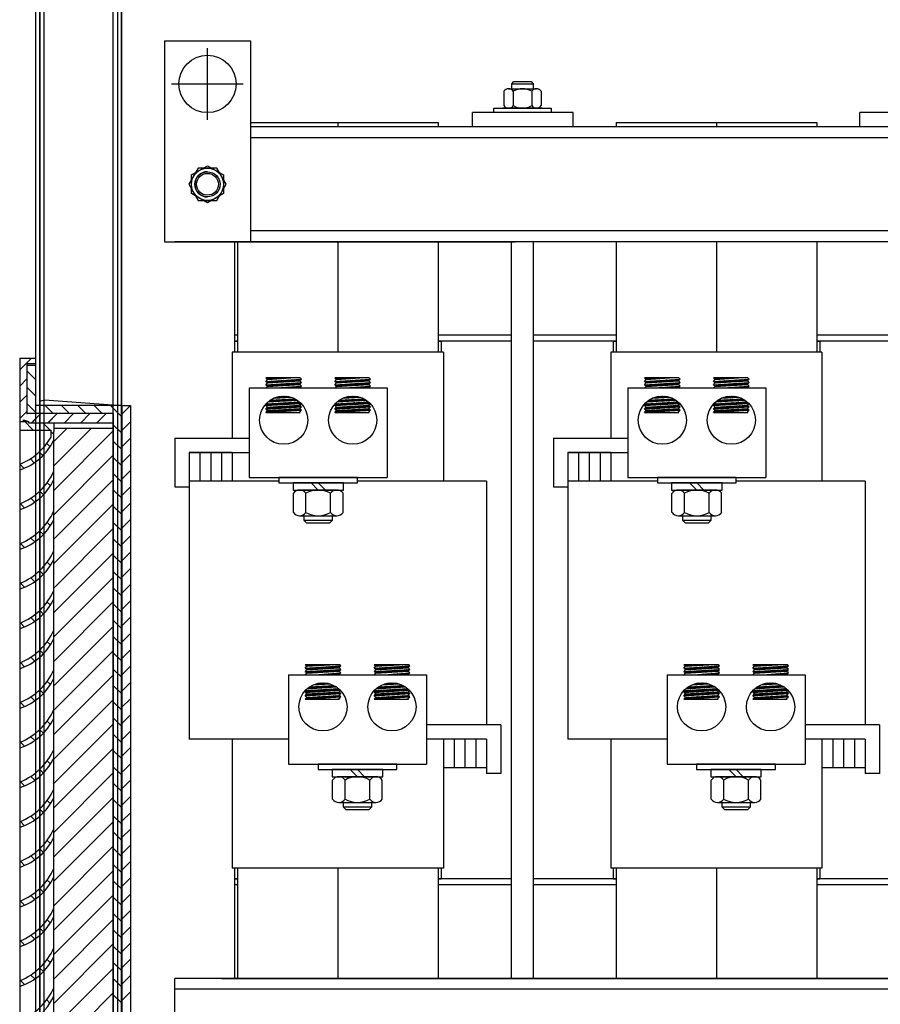
# Model space of a CAD drawing. Units: inches. Extents: x -6 to 215, y -16 to 159.
# Drawn here: x 187 to 202, y 68 to 86 of the extents above; entities that cross this region are included whole.
import ezdxf

# ---------------------------------------------------------------- set-up
doc = ezdxf.new("R2010")
doc.units = ezdxf.units.IN
doc.header["$MEASUREMENT"] = 0
doc.linetypes.add('AUSGEZOGEN', pattern=[0])

msp = doc.modelspace()

# ---------------------------------------------------------------- hatches: boundary and pattern name
h = msp.add_hatch()
h.set_pattern_fill('ANSI31', scale=0.1, style=0)
h.set_pattern_definition([(45, (189.253779, 79.303435), (-0.008838835, 0.008838835), [])])
h.paths.add_polyline_path([(191.82, 78.751), (191.734, 78.743), (191.828, 78.743)])
h.paths.add_polyline_path([(191.82, 78.811), (191.26, 78.776), (191.23, 78.743), (191.85, 78.784)])
h.paths.add_polyline_path([(191.82, 78.871), (191.26, 78.836), (191.23, 78.804), (191.85, 78.844)])
h.paths.add_polyline_path([(191.81, 78.931), (191.26, 78.897), (191.23, 78.864), (191.84, 78.903, 0.024127)])
h.paths.add_polyline_path([(191.731, 78.984), (191.311, 78.961, 0.033886), (191.265, 78.927), (191.775, 78.958, 0.03043)])
h.paths.add_polyline_path([(191.372, 78.995), (191.666, 79.01, 0.180707)])
h.paths.add_polyline_path([(193.023, 78.751), (192.937, 78.743), (193.031, 78.743)], flags=17)
h.paths.add_polyline_path([(193.023, 78.811), (192.463, 78.776), (192.433, 78.743), (193.053, 78.784)])
h.paths.add_polyline_path([(193.023, 78.871), (192.463, 78.836), (192.433, 78.804), (193.053, 78.844)])
h.paths.add_polyline_path([(193.013, 78.931), (192.463, 78.897), (192.433, 78.864), (193.043, 78.903, 0.024123)])
h.paths.add_polyline_path([(192.934, 78.984), (192.514, 78.961, 0.033863), (192.468, 78.927), (192.978, 78.958, 0.030419)])
h.paths.add_polyline_path([(192.869, 79.01, 0.180856), (192.575, 78.995)])
h.paths.add_polyline_path([(193.053, 79.205), (192.61, 79.172), (193.023, 79.172)])
h.paths.add_polyline_path([(193.053, 79.265), (192.433, 79.225), (192.463, 79.198), (193.023, 79.233)])
h.paths.add_polyline_path([(193.053, 79.326), (192.433, 79.285), (192.463, 79.258), (193.023, 79.293)])
h.paths.add_polyline_path([(192.868, 79.346), (192.433, 79.346), (192.463, 79.318)])
h.paths.add_polyline_path([(191.85, 79.205), (191.406, 79.172), (191.82, 79.172)])
h.paths.add_polyline_path([(191.85, 79.265), (191.23, 79.225), (191.26, 79.198), (191.82, 79.233)])
h.paths.add_polyline_path([(191.85, 79.326), (191.23, 79.285), (191.26, 79.258), (191.82, 79.293)])
h.paths.add_polyline_path([(191.665, 79.346), (191.23, 79.346), (191.26, 79.318)])
h = msp.add_hatch()
h.set_pattern_fill('ANSI31', scale=0.1, style=0)
h.set_pattern_definition([(45, (195.853779, 79.303435), (-0.008838835, 0.008838835), [])])
h.paths.add_polyline_path([(198.42, 78.751), (198.334, 78.743), (198.428, 78.743)])
h.paths.add_polyline_path([(198.42, 78.811), (197.86, 78.776), (197.83, 78.743), (198.45, 78.784)])
h.paths.add_polyline_path([(198.42, 78.871), (197.86, 78.836), (197.83, 78.804), (198.45, 78.844)])
h.paths.add_polyline_path([(198.41, 78.931), (197.86, 78.897), (197.83, 78.864), (198.44, 78.903, 0.024127)])
h.paths.add_polyline_path([(198.331, 78.984), (197.911, 78.961, 0.033886), (197.865, 78.927), (198.375, 78.958, 0.03043)])
h.paths.add_polyline_path([(197.972, 78.995), (198.266, 79.01, 0.180707)])
h.paths.add_polyline_path([(199.623, 78.751), (199.537, 78.743), (199.631, 78.743)], flags=17)
h.paths.add_polyline_path([(199.623, 78.811), (199.063, 78.776), (199.033, 78.743), (199.653, 78.784)])
h.paths.add_polyline_path([(199.623, 78.871), (199.063, 78.836), (199.033, 78.804), (199.653, 78.844)])
h.paths.add_polyline_path([(199.613, 78.931), (199.063, 78.897), (199.033, 78.864), (199.643, 78.903, 0.024123)])
h.paths.add_polyline_path([(199.534, 78.984), (199.114, 78.961, 0.033863), (199.068, 78.927), (199.578, 78.958, 0.030419)])
h.paths.add_polyline_path([(199.469, 79.01, 0.180856), (199.175, 78.995)])
h.paths.add_polyline_path([(199.653, 79.205), (199.21, 79.172), (199.623, 79.172)])
h.paths.add_polyline_path([(199.653, 79.265), (199.033, 79.225), (199.063, 79.198), (199.623, 79.233)])
h.paths.add_polyline_path([(199.653, 79.326), (199.033, 79.285), (199.063, 79.258), (199.623, 79.293)])
h.paths.add_polyline_path([(199.468, 79.346), (199.033, 79.346), (199.063, 79.318)])
h.paths.add_polyline_path([(198.45, 79.205), (198.006, 79.172), (198.42, 79.172)])
h.paths.add_polyline_path([(198.45, 79.265), (197.83, 79.225), (197.86, 79.198), (198.42, 79.233)])
h.paths.add_polyline_path([(198.45, 79.326), (197.83, 79.285), (197.86, 79.258), (198.42, 79.293)])
h.paths.add_polyline_path([(198.265, 79.346), (197.83, 79.346), (197.86, 79.318)])
h = msp.add_hatch()
h.set_pattern_fill('ANSI31', scale=0.1, style=0)
h.set_pattern_definition([(45, (189.937779, 74.303435), (-0.008838835, 0.008838835), [])])
h.paths.add_polyline_path([(192.504, 73.751), (192.418, 73.743), (192.512, 73.743)])
h.paths.add_polyline_path([(192.504, 73.811), (191.944, 73.776), (191.914, 73.743), (192.534, 73.784)])
h.paths.add_polyline_path([(192.504, 73.871), (191.944, 73.836), (191.914, 73.804), (192.534, 73.844)])
h.paths.add_polyline_path([(192.494, 73.931), (191.944, 73.897), (191.914, 73.864), (192.524, 73.903, 0.024127)])
h.paths.add_polyline_path([(192.415, 73.984), (191.995, 73.961, 0.033886), (191.949, 73.927), (192.459, 73.958, 0.03043)])
h.paths.add_polyline_path([(192.056, 73.995), (192.35, 74.01, 0.180707)])
h.paths.add_polyline_path([(193.707, 73.751), (193.621, 73.743), (193.715, 73.743)], flags=17)
h.paths.add_polyline_path([(193.707, 73.811), (193.147, 73.776), (193.117, 73.743), (193.737, 73.784)])
h.paths.add_polyline_path([(193.707, 73.871), (193.147, 73.836), (193.117, 73.804), (193.737, 73.844)])
h.paths.add_polyline_path([(193.697, 73.931), (193.147, 73.897), (193.117, 73.864), (193.727, 73.903, 0.024123)])
h.paths.add_polyline_path([(193.618, 73.984), (193.198, 73.961, 0.033863), (193.152, 73.927), (193.662, 73.958, 0.030419)])
h.paths.add_polyline_path([(193.553, 74.01, 0.180856), (193.259, 73.995)])
h.paths.add_polyline_path([(193.737, 74.205), (193.294, 74.172), (193.707, 74.172)])
h.paths.add_polyline_path([(193.737, 74.265), (193.117, 74.225), (193.147, 74.198), (193.707, 74.233)])
h.paths.add_polyline_path([(193.737, 74.326), (193.117, 74.285), (193.147, 74.258), (193.707, 74.293)])
h.paths.add_polyline_path([(193.552, 74.346), (193.117, 74.346), (193.147, 74.318)])
h.paths.add_polyline_path([(192.534, 74.205), (192.09, 74.172), (192.504, 74.172)])
h.paths.add_polyline_path([(192.534, 74.265), (191.914, 74.225), (191.944, 74.198), (192.504, 74.233)])
h.paths.add_polyline_path([(192.534, 74.326), (191.914, 74.285), (191.944, 74.258), (192.504, 74.293)])
h.paths.add_polyline_path([(192.349, 74.346), (191.914, 74.346), (191.944, 74.318)])
h = msp.add_hatch()
h.set_pattern_fill('ANSI31', scale=0.1, style=0)
h.set_pattern_definition([(45, (196.537779, 74.303435), (-0.008838835, 0.008838835), [])])
h.paths.add_polyline_path([(199.104, 73.751), (199.018, 73.743), (199.112, 73.743)])
h.paths.add_polyline_path([(199.104, 73.811), (198.544, 73.776), (198.514, 73.743), (199.134, 73.784)])
h.paths.add_polyline_path([(199.104, 73.871), (198.544, 73.836), (198.514, 73.804), (199.134, 73.844)])
h.paths.add_polyline_path([(199.094, 73.931), (198.544, 73.897), (198.514, 73.864), (199.124, 73.903, 0.024127)])
h.paths.add_polyline_path([(199.015, 73.984), (198.595, 73.961, 0.033886), (198.549, 73.927), (199.059, 73.958, 0.03043)])
h.paths.add_polyline_path([(198.656, 73.995), (198.95, 74.01, 0.180707)])
h.paths.add_polyline_path([(200.307, 73.751), (200.221, 73.743), (200.315, 73.743)], flags=17)
h.paths.add_polyline_path([(200.307, 73.811), (199.747, 73.776), (199.717, 73.743), (200.337, 73.784)])
h.paths.add_polyline_path([(200.307, 73.871), (199.747, 73.836), (199.717, 73.804), (200.337, 73.844)])
h.paths.add_polyline_path([(200.297, 73.931), (199.747, 73.897), (199.717, 73.864), (200.327, 73.903, 0.024123)])
h.paths.add_polyline_path([(200.218, 73.984), (199.798, 73.961, 0.033863), (199.752, 73.927), (200.262, 73.958, 0.030419)])
h.paths.add_polyline_path([(200.153, 74.01, 0.180856), (199.859, 73.995)])
h.paths.add_polyline_path([(200.337, 74.205), (199.894, 74.172), (200.307, 74.172)])
h.paths.add_polyline_path([(200.337, 74.265), (199.717, 74.225), (199.747, 74.198), (200.307, 74.233)])
h.paths.add_polyline_path([(200.337, 74.326), (199.717, 74.285), (199.747, 74.258), (200.307, 74.293)])
h.paths.add_polyline_path([(200.152, 74.346), (199.717, 74.346), (199.747, 74.318)])
h.paths.add_polyline_path([(199.134, 74.205), (198.69, 74.172), (199.104, 74.172)])
h.paths.add_polyline_path([(199.134, 74.265), (198.514, 74.225), (198.544, 74.198), (199.104, 74.233)])
h.paths.add_polyline_path([(199.134, 74.326), (198.514, 74.285), (198.544, 74.258), (199.104, 74.293)])
h.paths.add_polyline_path([(198.949, 74.346), (198.514, 74.346), (198.544, 74.318)])

# ---------------------------------------------------------------- linework, layer by layer
at = {"color": 7, "linetype": 'Continuous'}
for p, q in [((187.214, 118.195), (187.214, 64.395)), ((187.215, 118.195), (187.215, 65.525)), ((187.286, 118.195), (187.286, 64.395)), ((187.287, 118.195), (187.287, 64.395)), ((187.366, 64.447), (187.366, 118.143)), ((187.367, 64.395), (187.367, 118.195)), ((188.562, 118.195), (188.562, 64.395)), ((188.563, 118.195), (188.563, 65.733)), ((188.642, 118.195), (188.642, 64.395)), ((188.714, 64.395), (188.714, 118.195)), ((188.643, 117.145), (188.643, 66.483)), ((188.715, 117.145), (188.715, 64.395))]:
    msp.add_line(p, q, dxfattribs=at)
at = {"color": 7}
for p, q in [((189.461, 85.222), (189.461, 81.722)), ((189.461, 85.222), (190.961, 85.222)), ((190.961, 85.222), (190.961, 81.722)), ((190.211, 83.847), (190.211, 85.097)), ((189.586, 84.472), (190.836, 84.472)), ((195.516, 84.474), (195.554, 84.513)), ((195.516, 84.388), (195.516, 84.474)), ((195.516, 84.474), (195.891, 84.474)), ((195.554, 84.513), (195.852, 84.513)), ((195.852, 84.513), (195.891, 84.474)), ((195.891, 84.474), (195.891, 84.388)), ((195.379, 84.344), (195.379, 84.094)), ((195.46, 84.388), (195.947, 84.388)), ((195.541, 84.344), (195.541, 84.094)), ((195.866, 84.344), (195.866, 84.094)), ((196.028, 84.344), (196.028, 84.094)), ((196.583, 83.972), (194.833, 83.972)), ((194.833, 83.722), (194.833, 83.972)), ((195.203, 83.972), (195.203, 84.051)), ((195.203, 84.051), (196.203, 84.051)), ((196.203, 83.972), (195.203, 83.972)), ((196.047, 84.051), (195.359, 84.051)), ((195.359, 84.051), (196.047, 84.051)), ((195.947, 84.051), (195.46, 84.051)), ((196.203, 84.051), (196.203, 83.972)), ((196.583, 83.722), (196.583, 83.972)), ((203.333, 83.972), (201.583, 83.972)), ((201.583, 83.722), (201.583, 83.972)), ((190.961, 83.797), (194.233, 83.797)), ((190.961, 83.797), (194.233, 83.797)), ((192.483, 83.797), (192.483, 83.722)), ((194.233, 83.797), (194.233, 83.722)), ((197.333, 83.797), (200.833, 83.797)), ((197.333, 83.797), (200.833, 83.797)), ((197.333, 83.797), (197.333, 83.722)), ((199.083, 83.797), (199.083, 83.722)), ((200.833, 83.797), (200.833, 83.722)), ((207.206, 83.722), (190.961, 83.722)), ((196.583, 83.722), (194.833, 83.722)), ((203.333, 83.722), (201.583, 83.722)), ((207.206, 83.532), (190.961, 83.532)), ((207.206, 81.912), (190.961, 81.912)), ((189.461, 81.722), (190.961, 81.722)), ((208.516, 81.722), (189.641, 81.722)), ((190.453, 81.722), (195.577, 81.722)), ((190.683, 81.722), (190.683, 79.797)), ((190.733, 81.722), (190.733, 79.987)), ((192.483, 81.722), (192.483, 79.797)), ((194.233, 81.722), (194.233, 79.987)), ((195.513, 68.877), (195.513, 81.722)), ((195.893, 68.877), (195.893, 81.722)), ((197.333, 81.722), (197.333, 79.987)), ((199.083, 81.722), (199.083, 79.797)), ((200.833, 81.722), (200.833, 79.987)), ((192.483, 80.714), (192.483, 79.987)), ((199.083, 80.714), (199.083, 79.987)), ((190.733, 80.092), (190.683, 80.092)), ((195.513, 80.092), (194.233, 80.092)), ((197.333, 80.092), (195.893, 80.092)), ((202.263, 80.092), (200.833, 80.092)), ((190.683, 79.987), (190.683, 79.797)), ((190.683, 79.987), (190.733, 79.987)), ((190.733, 79.987), (190.683, 79.987)), ((190.733, 79.987), (190.733, 79.797)), ((194.233, 79.987), (194.283, 79.987)), ((194.233, 79.987), (194.233, 79.797)), ((195.513, 79.987), (194.233, 79.987)), ((194.283, 79.987), (194.283, 79.797)), ((194.283, 79.987), (194.283, 79.797)), ((197.333, 79.987), (195.893, 79.987)), ((197.283, 79.987), (197.283, 79.797)), ((197.283, 79.987), (197.283, 79.797)), ((197.283, 79.987), (197.333, 79.987)), ((197.333, 79.987), (197.333, 79.797)), ((202.263, 79.987), (200.833, 79.987)), ((200.833, 79.987), (200.833, 79.797)), ((200.833, 79.987), (200.883, 79.987)), ((200.883, 79.987), (200.883, 79.797)), ((186.938, 79.693), (186.938, 78.589)), ((186.938, 79.693), (187.214, 79.693)), ((194.323, 79.797), (190.643, 79.797)), ((190.643, 79.797), (190.643, 78.877)), ((190.643, 79.797), (190.643, 78.297)), ((194.323, 79.797), (194.323, 78.877)), ((194.323, 79.797), (194.323, 77.547)), ((200.923, 79.797), (197.243, 79.797)), ((197.243, 79.797), (197.243, 78.877)), ((197.243, 79.797), (197.243, 78.297)), ((200.923, 79.797), (200.923, 78.877)), ((200.923, 79.797), (200.923, 77.547)), ((187.064, 79.593), (187.064, 78.714)), ((187.214, 79.593), (187.064, 79.593)), ((187.064, 79.568), (187.214, 79.568)), ((187.214, 79.568), (187.214, 78.865)), ((191.828, 79.346), (191.23, 79.346)), ((191.26, 79.318), (191.23, 79.346)), ((191.23, 79.285), (191.85, 79.326)), ((191.23, 79.285), (191.26, 79.318)), ((191.26, 79.318), (191.665, 79.346)), ((191.82, 79.293), (191.85, 79.326)), ((191.85, 79.326), (191.828, 79.346)), ((192.463, 79.318), (192.433, 79.346)), ((193.031, 79.346), (192.433, 79.346)), ((192.433, 79.285), (193.053, 79.326)), ((192.433, 79.285), (192.463, 79.318)), ((192.463, 79.318), (192.868, 79.346)), ((193.023, 79.293), (193.053, 79.326)), ((193.053, 79.326), (193.031, 79.346)), ((198.428, 79.346), (197.83, 79.346)), ((197.86, 79.318), (197.83, 79.346)), ((197.83, 79.285), (198.45, 79.326)), ((197.83, 79.285), (197.86, 79.318)), ((197.86, 79.318), (198.265, 79.346)), ((198.42, 79.293), (198.45, 79.326)), ((198.45, 79.326), (198.428, 79.346)), ((199.063, 79.318), (199.033, 79.346)), ((199.631, 79.346), (199.033, 79.346)), ((199.033, 79.285), (199.653, 79.326)), ((199.033, 79.285), (199.063, 79.318)), ((199.063, 79.318), (199.468, 79.346)), ((199.623, 79.293), (199.653, 79.326)), ((199.653, 79.326), (199.631, 79.346)), ((190.938, 79.172), (193.344, 79.172)), ((190.938, 79.172), (190.938, 77.61)), ((191.26, 79.258), (191.23, 79.285)), ((191.23, 79.225), (191.85, 79.265)), ((191.23, 79.225), (191.26, 79.258)), ((191.26, 79.198), (191.23, 79.225)), ((191.237, 79.172), (191.26, 79.198)), ((191.26, 79.258), (191.82, 79.293)), ((191.26, 79.198), (191.82, 79.233)), ((191.406, 79.172), (191.85, 79.205)), ((191.85, 79.265), (191.82, 79.293)), ((191.82, 79.233), (191.85, 79.265)), ((191.85, 79.205), (191.82, 79.233)), ((191.82, 79.172), (191.85, 79.205)), ((192.463, 79.258), (192.433, 79.285)), ((192.433, 79.225), (193.053, 79.265)), ((192.433, 79.225), (192.463, 79.258)), ((192.463, 79.198), (192.433, 79.225)), ((192.44, 79.172), (192.463, 79.198)), ((192.463, 79.258), (193.023, 79.293)), ((192.463, 79.198), (193.023, 79.233)), ((192.61, 79.172), (193.053, 79.205)), ((193.053, 79.265), (193.023, 79.293)), ((193.023, 79.233), (193.053, 79.265)), ((193.053, 79.205), (193.023, 79.233)), ((193.023, 79.172), (193.053, 79.205)), ((193.344, 79.172), (193.344, 77.61)), ((197.538, 79.172), (199.944, 79.172)), ((197.538, 79.172), (197.538, 77.61)), ((197.86, 79.258), (197.83, 79.285)), ((197.83, 79.225), (198.45, 79.265)), ((197.83, 79.225), (197.86, 79.258)), ((197.86, 79.198), (197.83, 79.225)), ((197.837, 79.172), (197.86, 79.198)), ((197.86, 79.258), (198.42, 79.293)), ((197.86, 79.198), (198.42, 79.233)), ((198.006, 79.172), (198.45, 79.205)), ((198.45, 79.265), (198.42, 79.293)), ((198.42, 79.233), (198.45, 79.265)), ((198.45, 79.205), (198.42, 79.233)), ((198.42, 79.172), (198.45, 79.205)), ((199.063, 79.258), (199.033, 79.285)), ((199.033, 79.225), (199.653, 79.265)), ((199.033, 79.225), (199.063, 79.258)), ((199.063, 79.198), (199.033, 79.225)), ((199.04, 79.172), (199.063, 79.198)), ((199.063, 79.258), (199.623, 79.293)), ((199.063, 79.198), (199.623, 79.233)), ((199.21, 79.172), (199.653, 79.205)), ((199.653, 79.265), (199.623, 79.293)), ((199.623, 79.233), (199.653, 79.265)), ((199.653, 79.205), (199.623, 79.233)), ((199.623, 79.172), (199.653, 79.205)), ((199.944, 79.172), (199.944, 77.61)), ((191.311, 78.961), (191.731, 78.984)), ((191.372, 78.995), (191.666, 79.01)), ((192.514, 78.961), (192.934, 78.984)), ((192.575, 78.995), (192.869, 79.01)), ((197.911, 78.961), (198.331, 78.984)), ((197.972, 78.995), (198.266, 79.01)), ((199.114, 78.961), (199.534, 78.984)), ((199.175, 78.995), (199.469, 79.01)), ((188.71, 78.865), (187.214, 78.865)), ((187.29, 78.94), (187.37, 78.965)), ((187.29, 78.94), (187.29, 78.865)), ((187.37, 78.965), (188.71, 78.865)), ((188.71, 78.865), (188.71, 67.718)), ((188.72, 78.865), (188.72, 67.718)), ((188.72, 78.865), (188.871, 78.865)), ((188.871, 78.865), (188.871, 68.357)), ((191.23, 78.864), (191.839, 78.903)), ((191.23, 78.864), (191.26, 78.897)), ((191.26, 78.836), (191.23, 78.864)), ((191.23, 78.804), (191.85, 78.844)), ((191.23, 78.804), (191.26, 78.836)), ((191.26, 78.776), (191.23, 78.804)), ((191.26, 78.897), (191.246, 78.909)), ((191.26, 78.897), (191.81, 78.931)), ((191.26, 78.836), (191.82, 78.871)), ((191.26, 78.776), (191.82, 78.811)), ((191.26, 78.776), (191.82, 78.811)), ((191.265, 78.927), (191.775, 78.958)), ((191.82, 78.871), (191.844, 78.898)), ((191.85, 78.844), (191.82, 78.871)), ((191.82, 78.811), (191.85, 78.844)), ((191.85, 78.784), (191.82, 78.811)), ((192.433, 78.864), (193.043, 78.903)), ((192.433, 78.864), (192.463, 78.897)), ((192.463, 78.836), (192.433, 78.864)), ((192.433, 78.804), (193.053, 78.844)), ((192.433, 78.804), (192.463, 78.836)), ((192.463, 78.776), (192.433, 78.804)), ((192.463, 78.897), (192.448, 78.91)), ((192.463, 78.897), (193.013, 78.931)), ((192.463, 78.836), (193.023, 78.871)), ((192.463, 78.776), (193.023, 78.811)), ((192.463, 78.776), (193.023, 78.811)), ((192.467, 78.927), (192.978, 78.958)), ((193.023, 78.871), (193.046, 78.897)), ((193.053, 78.844), (193.023, 78.871)), ((193.023, 78.811), (193.053, 78.844)), ((193.053, 78.784), (193.023, 78.811)), ((197.83, 78.864), (198.439, 78.903)), ((197.83, 78.864), (197.86, 78.897)), ((197.86, 78.836), (197.83, 78.864)), ((197.83, 78.804), (198.45, 78.844)), ((197.83, 78.804), (197.86, 78.836)), ((197.86, 78.776), (197.83, 78.804)), ((197.86, 78.897), (197.846, 78.909)), ((197.86, 78.897), (198.41, 78.931)), ((197.86, 78.836), (198.42, 78.871)), ((197.86, 78.776), (198.42, 78.811)), ((197.86, 78.776), (198.42, 78.811)), ((197.865, 78.927), (198.375, 78.958)), ((198.42, 78.871), (198.444, 78.898)), ((198.45, 78.844), (198.42, 78.871)), ((198.42, 78.811), (198.45, 78.844)), ((198.45, 78.784), (198.42, 78.811)), ((199.033, 78.864), (199.643, 78.903)), ((199.033, 78.864), (199.063, 78.897)), ((199.063, 78.836), (199.033, 78.864)), ((199.033, 78.804), (199.653, 78.844)), ((199.033, 78.804), (199.063, 78.836)), ((199.063, 78.776), (199.033, 78.804)), ((199.063, 78.897), (199.048, 78.91)), ((199.063, 78.897), (199.613, 78.931)), ((199.063, 78.836), (199.623, 78.871)), ((199.063, 78.776), (199.623, 78.811)), ((199.063, 78.776), (199.623, 78.811)), ((199.067, 78.927), (199.578, 78.958)), ((199.623, 78.871), (199.646, 78.897)), ((199.653, 78.844), (199.623, 78.871)), ((199.623, 78.811), (199.653, 78.844)), ((199.653, 78.784), (199.623, 78.811)), ((188.57, 78.724), (187.064, 78.724)), ((188.57, 78.724), (188.57, 67.859)), ((191.23, 78.743), (191.85, 78.784)), ((191.23, 78.743), (191.26, 78.776)), ((191.23, 78.743), (191.828, 78.743)), ((191.734, 78.743), (191.82, 78.751)), ((191.82, 78.751), (191.85, 78.784)), ((191.828, 78.743), (191.82, 78.751)), ((192.433, 78.743), (193.053, 78.784)), ((192.433, 78.743), (192.463, 78.776)), ((192.433, 78.743), (193.031, 78.743)), ((192.937, 78.743), (193.023, 78.751)), ((193.023, 78.751), (193.053, 78.784)), ((193.031, 78.743), (193.023, 78.751)), ((197.83, 78.743), (198.45, 78.784)), ((197.83, 78.743), (197.86, 78.776)), ((197.83, 78.743), (198.428, 78.743)), ((198.334, 78.743), (198.42, 78.751)), ((198.42, 78.751), (198.45, 78.784)), ((198.428, 78.743), (198.42, 78.751)), ((199.033, 78.743), (199.653, 78.784)), ((199.033, 78.743), (199.063, 78.776)), ((199.033, 78.743), (199.631, 78.743)), ((199.537, 78.743), (199.623, 78.751)), ((199.623, 78.751), (199.653, 78.784)), ((199.631, 78.743), (199.623, 78.751)), ((186.938, 78.589), (186.938, 67.995)), ((186.938, 78.589), (187.089, 78.589)), ((186.945, 78.536), (186.945, 78.585)), ((186.945, 78.585), (187.004, 78.585)), ((186.945, 78.438), (186.945, 78.536)), ((187.004, 78.585), (187.004, 78.615)), ((187.004, 78.615), (187.092, 78.585)), ((187.175, 78.438), (187.004, 78.609)), ((187.089, 78.589), (187.089, 78.564)), ((187.089, 78.564), (188.57, 78.564)), ((187.092, 78.585), (187.092, 78.561)), ((187.092, 78.561), (187.533, 78.561)), ((187.533, 78.561), (187.533, 78.536)), ((187.533, 78.536), (187.533, 78.412)), ((186.945, 78.438), (187.484, 78.438)), ((186.945, 77.843), (186.945, 78.438)), ((187.484, 78.314), (187.484, 78.438)), ((187.533, 78.357), (187.484, 78.406)), ((187.533, 78.265), (187.533, 78.412)), ((188.871, 78.288), (188.871, 68.073)), ((189.641, 78.297), (190.938, 78.297)), ((189.641, 78.297), (189.641, 77.447)), ((196.241, 78.297), (197.538, 78.297)), ((196.241, 78.297), (196.241, 77.447)), ((187.468, 78.146), (187.411, 78.202)), ((187.533, 77.745), (187.533, 78.265)), ((187.344, 77.992), (187.28, 78.056)), ((189.891, 78.047), (189.891, 73.047)), ((189.891, 78.047), (190.938, 78.047)), ((190.643, 78.047), (189.891, 78.047)), ((189.891, 78.047), (189.891, 77.447)), ((190.079, 78.047), (190.079, 77.547)), ((190.267, 78.047), (190.267, 77.547)), ((190.455, 78.047), (190.455, 77.547)), ((190.643, 78.047), (190.643, 77.547)), ((196.491, 78.047), (196.491, 73.047)), ((196.491, 78.047), (197.538, 78.047)), ((197.243, 78.047), (196.491, 78.047)), ((196.491, 78.047), (196.491, 77.447)), ((196.679, 78.047), (196.679, 77.547)), ((196.867, 78.047), (196.867, 77.547)), ((197.055, 78.047), (197.055, 77.547)), ((197.243, 78.047), (197.243, 77.547)), ((186.945, 77.745), (186.945, 77.843)), ((187.012, 77.77), (186.945, 77.836)), ((187.193, 77.866), (187.124, 77.935)), ((186.945, 77.151), (186.945, 77.745)), ((187.533, 77.679), (187.521, 77.691)), ((187.533, 77.719), (187.533, 77.745)), ((187.533, 77.572), (187.533, 77.719)), ((190.938, 77.61), (193.344, 77.61)), ((192.829, 77.61), (191.454, 77.61)), ((191.454, 77.61), (191.454, 77.517)), ((192.829, 77.517), (192.829, 77.61)), ((197.538, 77.61), (199.944, 77.61)), ((199.429, 77.61), (198.054, 77.61)), ((198.054, 77.61), (198.054, 77.517)), ((199.429, 77.517), (199.429, 77.61)), ((187.473, 77.462), (187.417, 77.517)), ((187.533, 77.053), (187.533, 77.572)), ((189.641, 77.447), (189.891, 77.447)), ((191.454, 77.547), (189.891, 77.547)), ((191.454, 77.517), (192.829, 77.517)), ((192.581, 77.517), (191.702, 77.517)), ((191.702, 77.517), (191.702, 77.392)), ((192.016, 77.517), (192.141, 77.392)), ((192.141, 77.517), (192.266, 77.392)), ((192.581, 77.392), (192.581, 77.517)), ((195.075, 77.547), (192.829, 77.547)), ((195.075, 77.547), (195.075, 73.297)), ((196.241, 77.447), (196.491, 77.447)), ((198.054, 77.547), (196.491, 77.547)), ((198.054, 77.517), (199.429, 77.517)), ((199.181, 77.517), (198.302, 77.517)), ((198.302, 77.517), (198.302, 77.392)), ((198.616, 77.517), (198.741, 77.392)), ((198.741, 77.517), (198.866, 77.392)), ((199.181, 77.392), (199.181, 77.517)), ((201.675, 77.547), (199.429, 77.547)), ((201.675, 77.547), (201.675, 73.297)), ((187.351, 77.306), (187.288, 77.37)), ((191.702, 77.392), (192.581, 77.392)), ((191.708, 77.002), (191.708, 77.334)), ((192.466, 77.392), (191.817, 77.392)), ((191.925, 77.002), (191.925, 77.334)), ((192.358, 77.002), (192.358, 77.334)), ((192.574, 77.002), (192.574, 77.334)), ((198.302, 77.392), (199.181, 77.392)), ((198.308, 77.002), (198.308, 77.334)), ((199.066, 77.392), (198.417, 77.392)), ((198.525, 77.002), (198.525, 77.334)), ((198.958, 77.002), (198.958, 77.334)), ((199.174, 77.002), (199.174, 77.334)), ((186.945, 77.053), (186.945, 77.151)), ((187.022, 77.081), (186.95, 77.153)), ((187.201, 77.179), (187.133, 77.248)), ((186.945, 76.458), (186.945, 77.053)), ((187.533, 76.986), (187.521, 76.999)), ((187.533, 77.027), (187.533, 77.053)), ((187.533, 76.88), (187.533, 77.027)), ((191.817, 76.944), (192.466, 76.944)), ((191.891, 76.944), (191.891, 76.866)), ((192.391, 76.866), (192.391, 76.944)), ((195.893, 68.877), (195.893, 77.052)), ((198.417, 76.944), (199.066, 76.944)), ((198.491, 76.944), (198.491, 76.866)), ((198.991, 76.866), (198.991, 76.944)), ((187.473, 76.769), (187.417, 76.825)), ((187.533, 76.36), (187.533, 76.88)), ((191.891, 76.866), (192.391, 76.866)), ((191.891, 76.866), (191.939, 76.819)), ((191.939, 76.819), (192.344, 76.819)), ((192.344, 76.819), (192.391, 76.866)), ((198.491, 76.866), (198.991, 76.866)), ((198.491, 76.866), (198.539, 76.819)), ((198.539, 76.819), (198.944, 76.819)), ((198.944, 76.819), (198.991, 76.866)), ((187.351, 76.614), (187.288, 76.677)), ((186.945, 76.36), (186.945, 76.458)), ((187.022, 76.388), (186.95, 76.46)), ((187.201, 76.486), (187.133, 76.555)), ((186.945, 75.765), (186.945, 76.36)), ((187.533, 76.293), (187.521, 76.306)), ((187.533, 76.334), (187.533, 76.36)), ((187.533, 76.187), (187.533, 76.334)), ((187.473, 76.076), (187.417, 76.132)), ((187.533, 75.667), (187.533, 76.187)), ((187.351, 75.921), (187.288, 75.984)), ((186.945, 75.667), (186.945, 75.765)), ((187.022, 75.696), (186.95, 75.767)), ((187.201, 75.793), (187.133, 75.862)), ((186.945, 75.073), (186.945, 75.667)), ((187.533, 75.6), (187.521, 75.613)), ((187.533, 75.641), (187.533, 75.667)), ((187.533, 75.494), (187.533, 75.641)), ((187.473, 75.384), (187.417, 75.439)), ((187.533, 74.975), (187.533, 75.494)), ((187.351, 75.228), (187.288, 75.292)), ((186.945, 74.975), (186.945, 75.073)), ((187.022, 75.003), (186.95, 75.075)), ((187.201, 75.101), (187.133, 75.169)), ((186.945, 74.38), (186.945, 74.975)), ((187.533, 74.908), (187.521, 74.92)), ((187.533, 74.948), (187.533, 74.975)), ((187.533, 74.801), (187.533, 74.948)), ((187.473, 74.691), (187.417, 74.746)), ((187.533, 74.282), (187.533, 74.801)), ((187.351, 74.535), (187.288, 74.599)), ((186.945, 74.282), (186.945, 74.38)), ((187.022, 74.31), (186.95, 74.382)), ((187.201, 74.408), (187.133, 74.477)), ((192.512, 74.346), (191.914, 74.346)), ((191.944, 74.318), (191.914, 74.346)), ((191.944, 74.318), (192.349, 74.346)), ((192.534, 74.326), (192.512, 74.346)), ((193.147, 74.318), (193.117, 74.346)), ((193.715, 74.346), (193.117, 74.346)), ((193.147, 74.318), (193.552, 74.346)), ((193.737, 74.326), (193.715, 74.346)), ((199.112, 74.346), (198.514, 74.346)), ((198.544, 74.318), (198.514, 74.346)), ((198.544, 74.318), (198.949, 74.346)), ((199.134, 74.326), (199.112, 74.346)), ((199.747, 74.318), (199.717, 74.346)), ((200.315, 74.346), (199.717, 74.346)), ((199.747, 74.318), (200.152, 74.346)), ((200.337, 74.326), (200.315, 74.346)), ((186.945, 73.687), (186.945, 74.282)), ((187.533, 74.215), (187.521, 74.228)), ((187.533, 74.256), (187.533, 74.282)), ((187.533, 74.109), (187.533, 74.256)), ((191.622, 74.172), (194.028, 74.172)), ((191.622, 74.172), (191.622, 72.61)), ((191.914, 74.285), (192.534, 74.326)), ((191.914, 74.285), (191.944, 74.318)), ((191.944, 74.258), (191.914, 74.285)), ((191.914, 74.225), (192.534, 74.265)), ((191.914, 74.225), (191.944, 74.258)), ((191.944, 74.198), (191.914, 74.225)), ((191.921, 74.172), (191.944, 74.198)), ((191.944, 74.258), (192.504, 74.293)), ((191.944, 74.198), (192.504, 74.233)), ((192.09, 74.172), (192.534, 74.205)), ((192.504, 74.293), (192.534, 74.326)), ((192.534, 74.265), (192.504, 74.293)), ((192.504, 74.233), (192.534, 74.265)), ((192.534, 74.205), (192.504, 74.233)), ((192.504, 74.172), (192.534, 74.205)), ((193.117, 74.285), (193.737, 74.326)), ((193.117, 74.285), (193.147, 74.318)), ((193.147, 74.258), (193.117, 74.285)), ((193.117, 74.225), (193.737, 74.265)), ((193.117, 74.225), (193.147, 74.258)), ((193.147, 74.198), (193.117, 74.225)), ((193.124, 74.172), (193.147, 74.198)), ((193.147, 74.258), (193.707, 74.293)), ((193.147, 74.198), (193.707, 74.233)), ((193.294, 74.172), (193.737, 74.205)), ((193.707, 74.293), (193.737, 74.326)), ((193.737, 74.265), (193.707, 74.293)), ((193.707, 74.233), (193.737, 74.265)), ((193.737, 74.205), (193.707, 74.233)), ((193.707, 74.172), (193.737, 74.205)), ((194.028, 74.172), (194.028, 72.61)), ((198.222, 74.172), (200.628, 74.172)), ((198.222, 74.172), (198.222, 72.61)), ((198.514, 74.285), (199.134, 74.326)), ((198.514, 74.285), (198.544, 74.318)), ((198.544, 74.258), (198.514, 74.285)), ((198.514, 74.225), (199.134, 74.265)), ((198.514, 74.225), (198.544, 74.258)), ((198.544, 74.198), (198.514, 74.225)), ((198.521, 74.172), (198.544, 74.198)), ((198.544, 74.258), (199.104, 74.293)), ((198.544, 74.198), (199.104, 74.233)), ((198.69, 74.172), (199.134, 74.205)), ((199.104, 74.293), (199.134, 74.326)), ((199.134, 74.265), (199.104, 74.293)), ((199.104, 74.233), (199.134, 74.265)), ((199.134, 74.205), (199.104, 74.233)), ((199.104, 74.172), (199.134, 74.205)), ((199.717, 74.285), (200.337, 74.326)), ((199.717, 74.285), (199.747, 74.318)), ((199.747, 74.258), (199.717, 74.285)), ((199.717, 74.225), (200.337, 74.265)), ((199.717, 74.225), (199.747, 74.258)), ((199.747, 74.198), (199.717, 74.225)), ((199.724, 74.172), (199.747, 74.198)), ((199.747, 74.258), (200.307, 74.293)), ((199.747, 74.198), (200.307, 74.233)), ((199.894, 74.172), (200.337, 74.205)), ((200.307, 74.293), (200.337, 74.326)), ((200.337, 74.265), (200.307, 74.293)), ((200.307, 74.233), (200.337, 74.265)), ((200.337, 74.205), (200.307, 74.233)), ((200.307, 74.172), (200.337, 74.205)), ((200.628, 74.172), (200.628, 72.61)), ((187.473, 73.998), (187.417, 74.054)), ((187.533, 73.589), (187.533, 74.109)), ((192.056, 73.995), (192.35, 74.01)), ((193.259, 73.995), (193.553, 74.01)), ((198.656, 73.995), (198.95, 74.01)), ((199.859, 73.995), (200.153, 74.01)), ((187.351, 73.843), (187.288, 73.906)), ((191.914, 73.864), (192.523, 73.903)), ((191.914, 73.864), (191.944, 73.897)), ((191.944, 73.836), (191.914, 73.864)), ((191.914, 73.804), (192.534, 73.844)), ((191.914, 73.804), (191.944, 73.836)), ((191.944, 73.897), (191.93, 73.909)), ((191.944, 73.897), (192.494, 73.931)), ((191.944, 73.836), (192.504, 73.871)), ((191.949, 73.927), (192.459, 73.958)), ((191.995, 73.961), (192.415, 73.984)), ((192.504, 73.871), (192.528, 73.898)), ((192.534, 73.844), (192.504, 73.871)), ((192.504, 73.811), (192.534, 73.844)), ((193.117, 73.864), (193.727, 73.903)), ((193.117, 73.864), (193.147, 73.897)), ((193.147, 73.836), (193.117, 73.864)), ((193.117, 73.804), (193.737, 73.844)), ((193.117, 73.804), (193.147, 73.836)), ((193.147, 73.897), (193.132, 73.91)), ((193.147, 73.897), (193.697, 73.931)), ((193.147, 73.836), (193.707, 73.871)), ((193.151, 73.927), (193.662, 73.958)), ((193.198, 73.961), (193.618, 73.984)), ((193.707, 73.871), (193.73, 73.897)), ((193.737, 73.844), (193.707, 73.871)), ((193.707, 73.811), (193.737, 73.844)), ((198.514, 73.864), (199.123, 73.903)), ((198.514, 73.864), (198.544, 73.897)), ((198.544, 73.836), (198.514, 73.864)), ((198.514, 73.804), (199.134, 73.844)), ((198.514, 73.804), (198.544, 73.836)), ((198.544, 73.897), (198.53, 73.909)), ((198.544, 73.897), (199.094, 73.931)), ((198.544, 73.836), (199.104, 73.871)), ((198.549, 73.927), (199.059, 73.958)), ((198.595, 73.961), (199.015, 73.984)), ((199.104, 73.871), (199.128, 73.898)), ((199.134, 73.844), (199.104, 73.871)), ((199.104, 73.811), (199.134, 73.844)), ((199.717, 73.864), (200.327, 73.903)), ((199.717, 73.864), (199.747, 73.897)), ((199.747, 73.836), (199.717, 73.864)), ((199.717, 73.804), (200.337, 73.844)), ((199.717, 73.804), (199.747, 73.836)), ((199.747, 73.897), (199.732, 73.91)), ((199.747, 73.897), (200.297, 73.931)), ((199.747, 73.836), (200.307, 73.871)), ((199.751, 73.927), (200.262, 73.958)), ((199.798, 73.961), (200.218, 73.984)), ((200.307, 73.871), (200.33, 73.897)), ((200.337, 73.844), (200.307, 73.871)), ((200.307, 73.811), (200.337, 73.844)), ((186.945, 73.589), (186.945, 73.687)), ((187.022, 73.617), (186.95, 73.689)), ((187.201, 73.715), (187.133, 73.784)), ((191.944, 73.776), (191.914, 73.804)), ((191.914, 73.743), (192.534, 73.784)), ((191.914, 73.743), (191.944, 73.776)), ((191.914, 73.743), (192.512, 73.743)), ((191.944, 73.776), (192.504, 73.811)), ((191.944, 73.776), (192.504, 73.811)), ((192.418, 73.743), (192.504, 73.751)), ((192.534, 73.784), (192.504, 73.811)), ((192.504, 73.751), (192.534, 73.784)), ((192.512, 73.743), (192.504, 73.751)), ((193.147, 73.776), (193.117, 73.804)), ((193.117, 73.743), (193.737, 73.784)), ((193.117, 73.743), (193.147, 73.776)), ((193.117, 73.743), (193.715, 73.743)), ((193.147, 73.776), (193.707, 73.811)), ((193.147, 73.776), (193.707, 73.811)), ((193.621, 73.743), (193.707, 73.751)), ((193.737, 73.784), (193.707, 73.811)), ((193.707, 73.751), (193.737, 73.784)), ((193.715, 73.743), (193.707, 73.751)), ((198.544, 73.776), (198.514, 73.804)), ((198.514, 73.743), (199.134, 73.784)), ((198.514, 73.743), (198.544, 73.776)), ((198.514, 73.743), (199.112, 73.743)), ((198.544, 73.776), (199.104, 73.811)), ((198.544, 73.776), (199.104, 73.811)), ((199.018, 73.743), (199.104, 73.751)), ((199.134, 73.784), (199.104, 73.811)), ((199.104, 73.751), (199.134, 73.784)), ((199.112, 73.743), (199.104, 73.751)), ((199.747, 73.776), (199.717, 73.804)), ((199.717, 73.743), (200.337, 73.784)), ((199.717, 73.743), (199.747, 73.776)), ((199.717, 73.743), (200.315, 73.743)), ((199.747, 73.776), (200.307, 73.811)), ((199.747, 73.776), (200.307, 73.811)), ((200.221, 73.743), (200.307, 73.751)), ((200.337, 73.784), (200.307, 73.811)), ((200.307, 73.751), (200.337, 73.784)), ((200.315, 73.743), (200.307, 73.751)), ((186.945, 72.994), (186.945, 73.589)), ((187.533, 73.522), (187.521, 73.535)), ((187.533, 73.563), (187.533, 73.589)), ((187.533, 73.416), (187.533, 73.563)), ((187.473, 73.305), (187.417, 73.361)), ((187.533, 72.896), (187.533, 73.416)), ((187.351, 73.15), (187.288, 73.213)), ((195.325, 73.297), (194.028, 73.297)), ((195.325, 73.297), (195.325, 72.447)), ((201.925, 73.297), (200.628, 73.297)), ((201.925, 73.297), (201.925, 72.447)), ((186.945, 72.896), (186.945, 72.994)), ((187.022, 72.925), (186.95, 72.996)), ((187.201, 73.023), (187.133, 73.091)), ((191.622, 73.047), (189.891, 73.047)), ((190.643, 73.047), (190.643, 70.797)), ((195.075, 73.047), (194.028, 73.047)), ((195.075, 73.047), (194.028, 73.047)), ((194.323, 73.047), (194.323, 70.797)), ((194.511, 73.047), (194.511, 72.547)), ((194.699, 73.047), (194.699, 72.547)), ((194.887, 73.047), (194.887, 72.547)), ((195.075, 73.047), (195.075, 72.547)), ((195.075, 73.047), (195.075, 72.447)), ((198.222, 73.047), (196.491, 73.047)), ((197.243, 73.047), (197.243, 70.797)), ((201.675, 73.047), (200.628, 73.047)), ((201.675, 73.047), (200.628, 73.047)), ((200.923, 73.047), (200.923, 70.797)), ((201.111, 73.047), (201.111, 72.547)), ((201.299, 73.047), (201.299, 72.547)), ((201.487, 73.047), (201.487, 72.547)), ((201.675, 73.047), (201.675, 72.547)), ((201.675, 73.047), (201.675, 72.447)), ((186.945, 72.302), (186.945, 72.896)), ((187.533, 72.829), (187.521, 72.842)), ((187.533, 72.87), (187.533, 72.896)), ((187.533, 72.723), (187.533, 72.87)), ((190.643, 72.897), (190.643, 70.797)), ((194.323, 72.897), (194.323, 70.797)), ((197.243, 72.897), (197.243, 70.797)), ((200.923, 72.897), (200.923, 70.797)), ((187.473, 72.613), (187.417, 72.668)), ((187.533, 72.204), (187.533, 72.723)), ((187.351, 72.457), (187.288, 72.521)), ((191.622, 72.61), (194.028, 72.61)), ((193.513, 72.61), (192.138, 72.61)), ((192.138, 72.61), (192.138, 72.517)), ((192.138, 72.517), (193.513, 72.517)), ((193.265, 72.517), (192.386, 72.517)), ((192.386, 72.517), (192.386, 72.392)), ((192.7, 72.517), (192.825, 72.392)), ((192.825, 72.517), (192.95, 72.392)), ((193.265, 72.392), (193.265, 72.517)), ((193.513, 72.517), (193.513, 72.61)), ((195.075, 72.547), (194.323, 72.547)), ((198.222, 72.61), (200.628, 72.61)), ((200.113, 72.61), (198.738, 72.61)), ((198.738, 72.61), (198.738, 72.517)), ((198.738, 72.517), (200.113, 72.517)), ((199.865, 72.517), (198.986, 72.517)), ((198.986, 72.517), (198.986, 72.392)), ((199.3, 72.517), (199.425, 72.392)), ((199.425, 72.517), (199.55, 72.392)), ((199.865, 72.392), (199.865, 72.517)), ((200.113, 72.517), (200.113, 72.61)), ((201.675, 72.547), (200.923, 72.547)), ((186.945, 72.204), (186.945, 72.302)), ((187.022, 72.232), (186.95, 72.304)), ((187.201, 72.33), (187.133, 72.399)), ((192.386, 72.392), (193.265, 72.392)), ((192.392, 72.002), (192.392, 72.334)), ((193.15, 72.392), (192.501, 72.392)), ((192.609, 72.002), (192.609, 72.334)), ((193.042, 72.002), (193.042, 72.334)), ((193.258, 72.002), (193.258, 72.334)), ((195.325, 72.447), (195.075, 72.447)), ((198.986, 72.392), (199.865, 72.392)), ((198.992, 72.002), (198.992, 72.334)), ((199.75, 72.392), (199.101, 72.392)), ((199.209, 72.002), (199.209, 72.334)), ((199.642, 72.002), (199.642, 72.334)), ((199.858, 72.002), (199.858, 72.334)), ((201.925, 72.447), (201.675, 72.447)), ((186.945, 71.609), (186.945, 72.204)), ((187.533, 72.137), (187.521, 72.15)), ((187.533, 72.177), (187.533, 72.204)), ((187.533, 72.03), (187.533, 72.177)), ((187.473, 71.92), (187.417, 71.976)), ((187.533, 71.511), (187.533, 72.03)), ((192.501, 71.944), (193.15, 71.944)), ((192.575, 71.944), (192.575, 71.866)), ((193.075, 71.866), (193.075, 71.944)), ((195.513, 68.877), (195.513, 72.052)), ((199.101, 71.944), (199.75, 71.944)), ((199.175, 71.944), (199.175, 71.866)), ((199.675, 71.866), (199.675, 71.944)), ((187.351, 71.764), (187.288, 71.828)), ((192.575, 71.866), (193.075, 71.866)), ((192.575, 71.866), (192.623, 71.819)), ((192.623, 71.819), (193.028, 71.819)), ((193.028, 71.819), (193.075, 71.866)), ((199.175, 71.866), (199.675, 71.866)), ((199.175, 71.866), (199.223, 71.819)), ((199.223, 71.819), (199.628, 71.819)), ((199.628, 71.819), (199.675, 71.866)), ((186.945, 71.511), (186.945, 71.609)), ((187.022, 71.539), (186.95, 71.611)), ((187.201, 71.637), (187.133, 71.706)), ((186.945, 70.916), (186.945, 71.511)), ((187.533, 71.444), (187.521, 71.457)), ((187.533, 71.485), (187.533, 71.511)), ((187.533, 71.338), (187.533, 71.485)), ((187.473, 71.227), (187.417, 71.283)), ((187.533, 70.818), (187.533, 71.338)), ((187.351, 71.072), (187.288, 71.135)), ((186.945, 70.818), (186.945, 70.916)), ((187.022, 70.846), (186.95, 70.918)), ((187.201, 70.944), (187.133, 71.013)), ((186.945, 70.223), (186.945, 70.818)), ((187.533, 70.751), (187.521, 70.764)), ((187.533, 70.792), (187.533, 70.818)), ((187.533, 70.645), (187.533, 70.792)), ((194.323, 70.797), (190.643, 70.797)), ((190.683, 70.797), (190.683, 68.877)), ((190.733, 70.797), (190.733, 68.877)), ((192.483, 70.797), (192.483, 68.877)), ((194.233, 70.797), (194.233, 68.877)), ((194.283, 70.797), (194.283, 70.612)), ((200.923, 70.797), (197.243, 70.797)), ((197.283, 70.797), (197.283, 70.612)), ((197.333, 70.797), (197.333, 68.877)), ((199.083, 70.797), (199.083, 68.877)), ((200.833, 70.797), (200.833, 68.877)), ((200.883, 70.797), (200.883, 70.612)), ((187.473, 70.534), (187.417, 70.59)), ((187.533, 70.125), (187.533, 70.645)), ((190.683, 70.612), (190.733, 70.612)), ((190.733, 70.612), (190.683, 70.612)), ((192.483, 70.612), (192.483, 69.968)), ((194.233, 70.612), (194.283, 70.612)), ((195.513, 70.612), (194.233, 70.612)), ((197.333, 70.612), (195.893, 70.612)), ((197.283, 70.612), (197.333, 70.612)), ((199.083, 70.612), (199.083, 69.968)), ((202.263, 70.612), (200.833, 70.612)), ((200.833, 70.612), (200.883, 70.612)), ((187.351, 70.379), (187.288, 70.442)), ((190.733, 70.507), (190.683, 70.507)), ((195.513, 70.507), (194.233, 70.507)), ((197.333, 70.507), (195.893, 70.507)), ((202.263, 70.507), (200.833, 70.507)), ((186.945, 70.125), (186.945, 70.223)), ((187.022, 70.154), (186.95, 70.225)), ((187.201, 70.252), (187.133, 70.32)), ((186.945, 69.531), (186.945, 70.125)), ((187.533, 70.059), (187.521, 70.071)), ((187.533, 70.099), (187.533, 70.125)), ((187.533, 69.952), (187.533, 70.099)), ((187.473, 69.842), (187.417, 69.897)), ((187.533, 69.433), (187.533, 69.952)), ((187.351, 69.686), (187.288, 69.75)), ((186.945, 69.433), (186.945, 69.531)), ((187.022, 69.461), (186.95, 69.533)), ((187.201, 69.559), (187.133, 69.628)), ((186.945, 68.838), (186.945, 69.433)), ((187.533, 69.366), (187.521, 69.379)), ((187.533, 69.407), (187.533, 69.433)), ((187.533, 69.26), (187.533, 69.407)), ((187.473, 69.149), (187.417, 69.205)), ((187.533, 68.74), (187.533, 69.26)), ((187.351, 68.994), (187.288, 69.057)), ((187.201, 68.866), (187.133, 68.935)), ((208.516, 68.877), (189.641, 68.877)), ((189.641, 66.877), (189.641, 68.877)), ((190.453, 68.877), (207.703, 68.877)), ((186.945, 68.74), (186.945, 68.838)), ((186.945, 68.145), (186.945, 68.74)), ((187.022, 68.768), (186.95, 68.84)), ((187.533, 68.653), (187.514, 68.672)), ((187.533, 68.714), (187.533, 68.74)), ((187.533, 68.567), (187.533, 68.714)), ((208.516, 68.687), (189.641, 68.687)), ((187.533, 68.145), (187.533, 68.567)), ((188.57, 68.572), (188.57, 68.472)), ((187.465, 68.444), (187.409, 68.5))]:
    msp.add_line(p, q, dxfattribs=at)
at = {"color": 7, "linetype": 'AUSGEZOGEN'}
for p, q in [((186.938, 79.489), (187.142, 79.693)), ((187.214, 79.693), (187.214, 79.593)), ((186.938, 79.205), (187.064, 79.331)), ((187.214, 79.317), (187.064, 79.467)), ((187.214, 79.033), (187.064, 79.183)), ((186.938, 78.921), (187.064, 79.047)), ((187.239, 78.724), (187.064, 78.899)), ((187.523, 78.724), (187.382, 78.865)), ((187.807, 78.724), (187.666, 78.865)), ((188.091, 78.724), (187.95, 78.865)), ((188.375, 78.724), (188.234, 78.865)), ((188.71, 78.673), (188.518, 78.865)), ((188.72, 78.715), (188.87, 78.865)), ((186.938, 78.637), (187.064, 78.763)), ((187.146, 78.561), (187.309, 78.724)), ((187.149, 78.564), (187.309, 78.724)), ((187.43, 78.561), (187.593, 78.724)), ((187.433, 78.564), (187.593, 78.724)), ((187.717, 78.564), (187.878, 78.724)), ((188.001, 78.564), (188.162, 78.724)), ((188.285, 78.564), (188.446, 78.724)), ((187.467, 78.438), (187.344, 78.561)), ((187.533, 78.238), (187.758, 78.463)), ((187.533, 77.812), (188.184, 78.463)), ((188.57, 78.463), (187.541, 78.463)), ((188.71, 78.389), (188.57, 78.529)), ((188.72, 78.431), (188.871, 78.582)), ((187.533, 77.386), (188.57, 78.423)), ((188.72, 78.147), (188.871, 78.298)), ((188.861, 78.288), (188.871, 78.298)), ((188.71, 78.105), (188.57, 78.245)), ((187.533, 76.96), (188.57, 77.997)), ((188.71, 77.821), (188.57, 77.961)), ((188.72, 77.863), (188.871, 78.014)), ((188.71, 77.537), (188.57, 77.677)), ((188.72, 77.579), (188.871, 77.73)), ((187.533, 76.534), (188.57, 77.571)), ((188.72, 77.295), (188.871, 77.446)), ((188.71, 77.253), (188.57, 77.393)), ((187.533, 76.108), (188.57, 77.145)), ((188.71, 76.969), (188.57, 77.109)), ((188.72, 77.011), (188.871, 77.162)), ((188.71, 76.685), (188.57, 76.825)), ((188.72, 76.727), (188.871, 76.878)), ((187.533, 75.682), (188.57, 76.718)), ((188.72, 76.443), (188.871, 76.594)), ((188.71, 76.4), (188.57, 76.541)), ((187.533, 75.256), (188.57, 76.292)), ((188.71, 76.116), (188.57, 76.257)), ((188.72, 76.159), (188.871, 76.31)), ((188.71, 75.832), (188.57, 75.973)), ((188.72, 75.875), (188.871, 76.026)), ((187.533, 74.83), (188.57, 75.866)), ((188.72, 75.591), (188.871, 75.742)), ((188.71, 75.548), (188.57, 75.689)), ((187.533, 74.404), (188.57, 75.44)), ((188.71, 75.264), (188.57, 75.405)), ((188.72, 75.307), (188.871, 75.458)), ((188.71, 74.98), (188.57, 75.121)), ((188.72, 75.023), (188.871, 75.174)), ((187.533, 73.978), (188.57, 75.014)), ((188.72, 74.739), (188.871, 74.89)), ((188.71, 74.696), (188.57, 74.837)), ((187.533, 73.552), (188.57, 74.588)), ((188.71, 74.412), (188.57, 74.553)), ((188.72, 74.455), (188.871, 74.605)), ((188.71, 74.128), (188.57, 74.269)), ((188.72, 74.171), (188.871, 74.321)), ((187.533, 73.126), (188.57, 74.162)), ((188.72, 73.887), (188.871, 74.037)), ((188.71, 73.844), (188.57, 73.985)), ((187.533, 72.7), (188.57, 73.736)), ((188.71, 73.56), (188.57, 73.701)), ((188.72, 73.603), (188.871, 73.753)), ((187.533, 72.274), (188.57, 73.31)), ((188.71, 73.276), (188.57, 73.417)), ((188.72, 73.319), (188.871, 73.469)), ((188.72, 73.035), (188.871, 73.185)), ((188.71, 72.992), (188.57, 73.133)), ((187.533, 71.848), (188.57, 72.884)), ((188.71, 72.708), (188.57, 72.849)), ((188.72, 72.751), (188.871, 72.901)), ((187.533, 71.422), (188.57, 72.458)), ((188.71, 72.424), (188.57, 72.565)), ((188.72, 72.467), (188.871, 72.617)), ((188.71, 72.14), (188.57, 72.281)), ((188.72, 72.183), (188.871, 72.333)), ((187.533, 70.996), (188.57, 72.032)), ((188.71, 71.856), (188.57, 71.997)), ((188.72, 71.899), (188.871, 72.049)), ((188.72, 71.615), (188.871, 71.765)), ((187.533, 70.57), (188.57, 71.606)), ((188.71, 71.572), (188.57, 71.713)), ((188.71, 71.288), (188.57, 71.429)), ((188.72, 71.331), (188.871, 71.481)), ((187.533, 70.143), (188.57, 71.18)), ((188.71, 71.004), (188.57, 71.145)), ((188.72, 71.047), (188.871, 71.197)), ((188.72, 70.763), (188.871, 70.913)), ((187.533, 69.717), (188.57, 70.754)), ((188.71, 70.72), (188.57, 70.861)), ((188.71, 70.436), (188.57, 70.576)), ((188.72, 70.478), (188.871, 70.629)), ((187.533, 69.291), (188.57, 70.328)), ((188.71, 70.152), (188.57, 70.292)), ((188.72, 70.194), (188.871, 70.345)), ((188.72, 69.91), (188.871, 70.061)), ((187.533, 68.865), (188.57, 69.902)), ((187.533, 68.865), (188.57, 69.902)), ((188.71, 69.868), (188.57, 70.008)), ((188.71, 69.584), (188.57, 69.724)), ((188.72, 69.626), (188.871, 69.777)), ((187.533, 68.439), (188.57, 69.476)), ((188.71, 69.3), (188.57, 69.44)), ((188.72, 69.342), (188.871, 69.493)), ((188.72, 69.058), (188.871, 69.209)), ((187.64, 68.12), (188.57, 69.05)), ((188.71, 69.016), (188.57, 69.156)), ((188.71, 68.732), (188.57, 68.872)), ((188.72, 68.774), (188.871, 68.925)), ((188.066, 68.12), (188.57, 68.624)), ((188.71, 68.448), (188.57, 68.588)), ((188.72, 68.49), (188.871, 68.641))]:
    msp.add_line(p, q, dxfattribs=at)
at = {"color": 7}
for points in [[(190.373, 82.441), (190.536, 82.722), (190.373, 83.004), (190.048, 83.004), (189.886, 82.722), (190.048, 82.441)], [(189.93, 82.885), (190.211, 83.047), (190.492, 82.885), (190.492, 82.56), (190.211, 82.398), (189.93, 82.56)]]:
    msp.add_lwpolyline(points, close=True, dxfattribs=at)
for centre, radius in [((190.211, 84.472), 0.5), ((190.211, 82.722), 0.281), ((190.211, 82.722), 0.281), ((190.211, 82.722), 0.219), ((190.211, 82.722), 0.219), ((190.211, 82.722), 0.19), ((191.54, 78.61), 0.42), ((192.743, 78.61), 0.42), ((198.14, 78.61), 0.42), ((199.343, 78.61), 0.42), ((192.224, 73.61), 0.42), ((193.427, 73.61), 0.42), ((198.824, 73.61), 0.42), ((200.027, 73.61), 0.42)]:
    msp.add_circle(centre, radius, dxfattribs=at)
for centre, radius, start, end in [((195.46, 84.29), 0.0975, 33.6264, 146.3736), ((195.703, 84.063), 0.325, 60, 120), ((195.947, 84.29), 0.0975, 33.6264, 146.3736), ((195.46, 84.148), 0.0975, 213.6264, 326.3736), ((195.703, 84.375), 0.325, 240, 300), ((195.947, 84.148), 0.0975, 213.6264, 326.3736), ((190.211, 82.722), 0.22, 90, 270), ((186.546, 78.845), 1.078, 291.7374, 330.4996), ((186.645, 78.679), 0.98, 287.8595, 335.051), ((186.546, 78.152), 1.078, 291.7374, 336.3206), ((186.645, 77.986), 0.98, 287.8595, 335.051), ((191.817, 77.262), 0.13, 33.6264, 146.3736), ((192.141, 76.959), 0.433, 60, 120), ((192.466, 77.262), 0.13, 33.6264, 146.3736), ((198.417, 77.262), 0.13, 33.6264, 146.3736), ((198.741, 76.959), 0.433, 60, 120), ((199.066, 77.262), 0.13, 33.6264, 146.3736), ((186.546, 77.46), 1.078, 291.7374, 336.3206), ((191.817, 77.074), 0.13, 213.6264, 326.3736), ((192.141, 77.377), 0.433, 240, 300), ((192.466, 77.074), 0.13, 213.6264, 326.3736), ((198.417, 77.074), 0.13, 213.6264, 326.3736), ((198.741, 77.377), 0.433, 240, 300), ((199.066, 77.074), 0.13, 213.6264, 326.3736), ((186.645, 77.293), 0.98, 287.8595, 335.051), ((186.546, 76.767), 1.078, 291.7374, 336.3206), ((186.645, 76.6), 0.98, 287.8595, 335.051), ((186.546, 76.074), 1.078, 291.7374, 336.3206), ((186.645, 75.908), 0.98, 287.8595, 335.051), ((186.546, 75.381), 1.078, 291.7374, 336.3206), ((186.645, 75.215), 0.98, 287.8595, 335.051), ((186.546, 74.689), 1.078, 291.7374, 336.3206), ((186.645, 74.522), 0.98, 287.8595, 335.051), ((186.546, 73.996), 1.078, 291.7374, 336.3206), ((186.645, 73.829), 0.98, 287.8595, 335.051), ((186.546, 73.303), 1.078, 291.7374, 336.3206), ((186.645, 73.137), 0.98, 287.8595, 335.051), ((192.501, 72.262), 0.13, 33.6264, 146.3736), ((192.825, 71.959), 0.433, 60, 120), ((193.15, 72.262), 0.13, 33.6264, 146.3736), ((199.101, 72.262), 0.13, 33.6264, 146.3736), ((199.425, 71.959), 0.433, 60, 120), ((199.75, 72.262), 0.13, 33.6264, 146.3736), ((186.546, 72.611), 1.078, 291.7374, 336.3206), ((186.645, 72.444), 0.98, 287.8595, 335.051), ((192.501, 72.074), 0.13, 213.6264, 326.3736), ((192.825, 72.377), 0.433, 240, 300), ((193.15, 72.074), 0.13, 213.6264, 326.3736), ((199.101, 72.074), 0.13, 213.6264, 326.3736), ((199.425, 72.377), 0.433, 240, 300), ((199.75, 72.074), 0.13, 213.6264, 326.3736), ((186.546, 71.918), 1.078, 291.7374, 336.3206), ((186.645, 71.751), 0.98, 287.8595, 335.051), ((186.546, 71.225), 1.078, 291.7374, 336.3206), ((186.645, 71.058), 0.98, 287.8595, 335.051), ((186.546, 70.532), 1.078, 291.7374, 336.3206), ((186.645, 70.366), 0.98, 287.8595, 335.051), ((186.546, 69.84), 1.078, 291.7374, 336.3206), ((186.645, 69.673), 0.98, 287.8595, 335.051), ((186.546, 69.147), 1.078, 291.7374, 336.3206), ((186.645, 68.98), 0.98, 301.5907, 335.051)]:
    msp.add_arc(centre, radius, start, end, dxfattribs=at)

doc.saveas('drawing.dxf')
